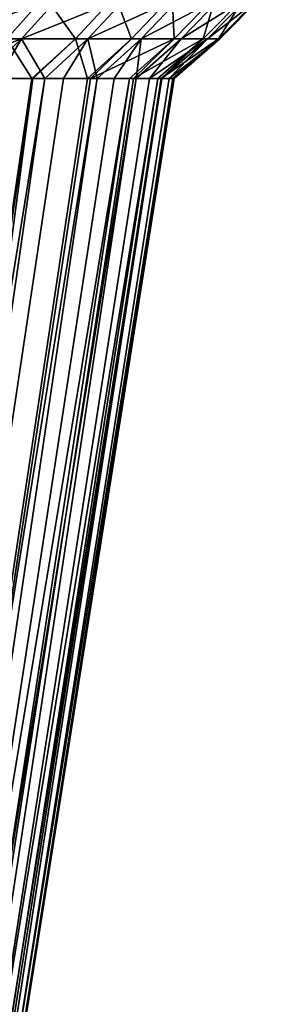
# Model space of a CAD drawing. Extents: x -190 to 156, y -579 to 0.
# Drawn here: x -141 to -139, y -90 to -83 of the extents above; entities that cross this region are included whole.
import ezdxf

# ---------------------------------------------------------------- set-up
doc = ezdxf.new("R2010")
doc.units = 0
doc.header["$MEASUREMENT"] = 0
doc.layers.add('L2', color=7, linetype='Continuous')

msp = doc.modelspace()

# ---------------------------------------------------------------- linework, layer by layer
at = {"layer": 'L2', "color": 7}
for points in [[(-140.6548, -83.6111, -5.653169), (-141.143, -83.6111, -6.616126), (-140.4165, -83.34402, -5.762292)], [(-140.4165, -83.34402, -5.762292), (-141.143, -83.6111, -6.616126), (-140.9141, -83.34402, -6.743837)], [(-141.0237, -83.34402, 6.936633), (-140.747, -83.6111, 5.85026), (-140.5105, -83.34402, 5.963188)], [(-140.747, -83.6111, 5.85026), (-140.3209, -83.6111, 4.858262), (-140.5105, -83.34402, 5.963188)], [(-140.4165, -83.34402, -5.762292), (-139.9985, -83.34402, -4.744316), (-140.6548, -83.6111, -5.653169)], [(-139.9985, -83.34402, -4.744316), (-140.2447, -83.6111, -4.654471), (-140.6548, -83.6111, -5.653169)], [(-140.5105, -83.34402, 5.963188), (-140.3209, -83.6111, 4.858262), (-140.0762, -83.34402, 4.952041)], [(-139.975, -83.6111, 3.835549), (-140.0762, -83.34402, 4.952041), (-140.3209, -83.6111, 4.858262)], [(-139.6626, -83.34402, -3.696346), (-139.9152, -83.6111, -3.626346), (-140.2447, -83.6111, -4.654471)], [(-139.9985, -83.34402, -4.744316), (-139.6626, -83.34402, -3.696346), (-140.2447, -83.6111, -4.654471)], [(-139.7236, -83.34402, 3.909586), (-140.0762, -83.34402, 4.952041), (-139.975, -83.6111, 3.835549)], [(-139.975, -83.6111, 3.835549), (-139.7114, -83.6111, 2.788586), (-139.7236, -83.34402, 3.909586)], [(-139.6685, -83.6111, -2.575295), (-139.9152, -83.6111, -3.626346), (-139.4111, -83.34402, -2.625006)], [(-139.4111, -83.34402, -2.625006), (-139.9152, -83.6111, -3.626346), (-139.6626, -83.34402, -3.696346)], [(-139.7236, -83.34402, 3.909586), (-139.7114, -83.6111, 2.788586), (-139.4549, -83.34402, 2.842414)], [(-139.7114, -83.6111, 2.788586), (-139.5319, -83.6111, 1.723993), (-139.4549, -83.34402, 2.842414)], [(-139.506, -83.6111, -1.507961), (-139.6685, -83.6111, -2.575295), (-139.2455, -83.34402, -1.537069)], [(-139.2455, -83.34402, -1.537069), (-139.6685, -83.6111, -2.575295), (-139.4111, -83.34402, -2.625006)], [(-139.5319, -83.6111, 1.723993), (-139.4375, -83.6111, 0.6485), (-139.2719, -83.34402, 1.757271)], [(-139.4549, -83.34402, 2.842414), (-139.5319, -83.6111, 1.723993), (-139.2719, -83.34402, 1.757271)], [(-139.4289, -83.6111, -0.431093), (-139.506, -83.6111, -1.507961), (-139.1669, -83.34402, -0.439415)], [(-139.1669, -83.34402, -0.439415), (-139.506, -83.6111, -1.507961), (-139.2455, -83.34402, -1.537069)], [(-139.4375, -83.6111, 0.6485), (-139.4289, -83.6111, -0.431093), (-139.1757, -83.34402, 0.661018)], [(-139.2719, -83.34402, 1.757271), (-139.4375, -83.6111, 0.6485), (-139.1757, -83.34402, 0.661018)], [(-139.1757, -83.34402, 0.661018), (-139.4289, -83.6111, -0.431093), (-139.1669, -83.34402, -0.439415)], [(-140.9125, -83.85548, -5.535185), (-141.2988, -83.85548, -6.297269), (-140.6548, -83.6111, -5.653169)], [(-140.6548, -83.6111, -5.653169), (-141.2988, -83.85548, -6.297269), (-141.143, -83.6111, -6.616126)], [(-141.0027, -83.85548, 5.728162), (-140.5912, -83.85548, 4.770167), (-140.747, -83.6111, 5.85026)], [(-140.8025, -83.85548, -5.267326), (-140.9125, -83.85548, -5.535185), (-140.6548, -83.6111, -5.653169)], [(-140.6548, -83.6111, -5.653169), (-140.5109, -83.85548, -4.55733), (-140.8025, -83.85548, -5.267326)], [(-140.747, -83.6111, 5.85026), (-140.5912, -83.85548, 4.770167), (-140.3209, -83.6111, 4.858262)], [(-140.6548, -83.6111, -5.653169), (-140.2447, -83.6111, -4.654471), (-140.5109, -83.85548, -4.55733)], [(-140.5912, -83.85548, 4.770167), (-140.5855, -83.85548, 4.756868), (-140.3209, -83.6111, 4.858262)], [(-140.2468, -83.85548, 3.755499), (-140.3209, -83.6111, 4.858262), (-140.5855, -83.85548, 4.756868)], [(-140.2447, -83.6111, -4.654471), (-140.396, -83.85548, -4.198826), (-140.5109, -83.85548, -4.55733)], [(-140.2447, -83.6111, -4.654471), (-140.1883, -83.85548, -3.550663), (-140.396, -83.85548, -4.198826)], [(-139.975, -83.6111, 3.835549), (-140.3209, -83.6111, 4.858262), (-140.2468, -83.85548, 3.755499)], [(-140.2468, -83.85548, 3.755499), (-140.2292, -83.85548, 3.685316), (-139.975, -83.6111, 3.835549)], [(-139.9152, -83.6111, -3.626346), (-140.1883, -83.85548, -3.550663), (-140.2447, -83.6111, -4.654471)], [(-140.2292, -83.85548, 3.685316), (-139.9888, -83.85548, 2.730387), (-139.7114, -83.6111, 2.788586)], [(-139.975, -83.6111, 3.835549), (-140.2292, -83.85548, 3.685316), (-139.7114, -83.6111, 2.788586)], [(-139.9152, -83.6111, -3.626346), (-140.0824, -83.85548, -3.09956), (-140.1883, -83.85548, -3.550663)], [(-139.9467, -83.85548, -2.521547), (-140.0824, -83.85548, -3.09956), (-139.9152, -83.6111, -3.626346)], [(-139.9888, -83.85548, 2.730387), (-139.9623, -83.85548, 2.573366), (-139.7114, -83.6111, 2.788586)], [(-139.9623, -83.85548, 2.573366), (-139.813, -83.85548, 1.688012), (-139.5319, -83.6111, 1.723993)], [(-139.7114, -83.6111, 2.788586), (-139.9623, -83.85548, 2.573366), (-139.5319, -83.6111, 1.723993)], [(-139.8639, -83.85548, -1.977538), (-139.9467, -83.85548, -2.521547), (-139.6685, -83.6111, -2.575295)], [(-139.6685, -83.6111, -2.575295), (-139.9467, -83.85548, -2.521547), (-139.9152, -83.6111, -3.626346)], [(-139.7876, -83.85548, -1.476489), (-139.8639, -83.85548, -1.977538), (-139.506, -83.6111, -1.507961)], [(-139.506, -83.6111, -1.507961), (-139.8639, -83.85548, -1.977538), (-139.6685, -83.6111, -2.575295)], [(-139.813, -83.85548, 1.688012), (-139.7915, -83.85548, 1.442835), (-139.5319, -83.6111, 1.723993)], [(-139.7915, -83.85548, 1.442835), (-139.7206, -83.85548, 0.634965), (-139.4375, -83.6111, 0.6485)], [(-139.5319, -83.6111, 1.723993), (-139.7915, -83.85548, 1.442835), (-139.4375, -83.6111, 0.6485)], [(-139.7421, -83.85548, -0.840937), (-139.7876, -83.85548, -1.476489), (-139.506, -83.6111, -1.507961)], [(-139.7121, -83.85548, -0.422096), (-139.7421, -83.85548, -0.840937), (-139.4289, -83.6111, -0.431093)], [(-139.4289, -83.6111, -0.431093), (-139.7421, -83.85548, -0.840937), (-139.506, -83.6111, -1.507961)], [(-139.7206, -83.85548, 0.634965), (-139.7179, -83.85548, 0.301963), (-139.4375, -83.6111, 0.6485)], [(-139.7179, -83.85548, 0.301963), (-139.7121, -83.85548, -0.422096), (-139.4289, -83.6111, -0.431093)], [(-139.4375, -83.6111, 0.6485), (-139.7179, -83.85548, 0.301963), (-139.4289, -83.6111, -0.431093)], [(-143.3604, -101.5, -4.162608), (-140.8025, -83.85548, -5.267326), (-140.5109, -83.85548, -4.55733)], [(-143.3604, -101.5, -4.162608), (-140.5109, -83.85548, -4.55733), (-143.0382, -101.5, -3.318529)], [(-142.9116, -101.5, 2.911155), (-140.5855, -83.85548, 4.756868), (-143.1992, -101.5, 3.767623)], [(-140.5855, -83.85548, 4.756868), (-140.5912, -83.85548, 4.770167), (-143.1992, -101.5, 3.767623)], [(-143.1992, -101.5, 3.767623), (-140.5912, -83.85548, 4.770167), (-141.0027, -83.85548, 5.728162)], [(-140.5109, -83.85548, -4.55733), (-140.396, -83.85548, -4.198826), (-143.0382, -101.5, -3.318529)], [(-143.0382, -101.5, -3.318529), (-140.396, -83.85548, -4.198826), (-140.1883, -83.85548, -3.550663)], [(-143.0382, -101.5, -3.318529), (-140.1883, -83.85548, -3.550663), (-142.7898, -101.5, -2.44988)], [(-140.2292, -83.85548, 3.685316), (-142.9116, -101.5, 2.911155), (-139.9888, -83.85548, 2.730387)], [(-139.9888, -83.85548, 2.730387), (-142.9116, -101.5, 2.911155), (-142.6987, -101.5, 2.033134)], [(-140.2292, -83.85548, 3.685316), (-140.2468, -83.85548, 3.755499), (-142.9116, -101.5, 2.911155)], [(-142.9116, -101.5, 2.911155), (-140.2468, -83.85548, 3.755499), (-140.5855, -83.85548, 4.756868)], [(-140.1883, -83.85548, -3.550663), (-140.0824, -83.85548, -3.09956), (-142.7898, -101.5, -2.44988)], [(-142.7898, -101.5, -2.44988), (-140.0824, -83.85548, -3.09956), (-139.9467, -83.85548, -2.521547)], [(-142.7898, -101.5, -2.44988), (-139.9467, -83.85548, -2.521547), (-142.617, -101.5, -1.563094)], [(-142.5621, -101.5, 1.14006), (-139.813, -83.85548, 1.688012), (-142.6987, -101.5, 2.033134)], [(-139.9888, -83.85548, 2.730387), (-142.6987, -101.5, 2.033134), (-139.9623, -83.85548, 2.573366)], [(-139.9623, -83.85548, 2.573366), (-142.6987, -101.5, 2.033134), (-139.813, -83.85548, 1.688012)], [(-139.9467, -83.85548, -2.521547), (-139.8639, -83.85548, -1.977538), (-142.617, -101.5, -1.563094)], [(-142.617, -101.5, -1.563094), (-139.8639, -83.85548, -1.977538), (-139.7876, -83.85548, -1.476489)], [(-142.617, -101.5, -1.563094), (-139.7876, -83.85548, -1.476489), (-142.5211, -101.5, -0.664735)], [(-142.5027, -101.5, 0.238546), (-139.7206, -83.85548, 0.634965), (-142.5621, -101.5, 1.14006)], [(-139.7206, -83.85548, 0.634965), (-139.7915, -83.85548, 1.442835), (-142.5621, -101.5, 1.14006)], [(-142.5621, -101.5, 1.14006), (-139.7915, -83.85548, 1.442835), (-139.813, -83.85548, 1.688012)], [(-139.7876, -83.85548, -1.476489), (-139.7421, -83.85548, -0.840937), (-142.5211, -101.5, -0.664735)], [(-142.5211, -101.5, -0.664735), (-139.7421, -83.85548, -0.840937), (-139.7121, -83.85548, -0.422096)], [(-142.5211, -101.5, -0.664735), (-139.7121, -83.85548, -0.422096), (-142.5027, -101.5, 0.238546)], [(-139.7121, -83.85548, -0.422096), (-139.7179, -83.85548, 0.301963), (-142.5027, -101.5, 0.238546)], [(-142.5027, -101.5, 0.238546), (-139.7179, -83.85548, 0.301963), (-139.7206, -83.85548, 0.634965)]]:
    msp.add_3dface(points, dxfattribs=at)

doc.saveas('drawing.dxf')
